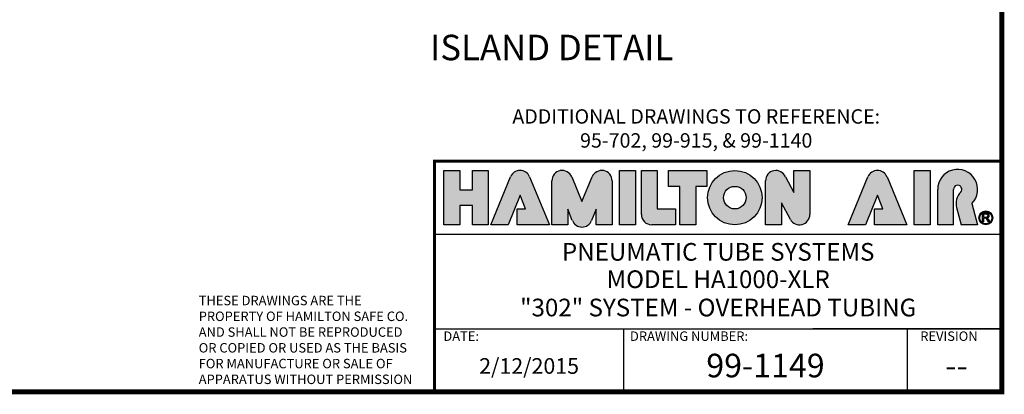
# Model space of a CAD drawing. Units: inches. Extents: x -966 to 443, y 73 to 1505.
# Drawn here: x -633 to -427, y 1074 to 1152 of the extents above; entities that cross this region are included whole.
import ezdxf
from ezdxf.enums import TextEntityAlignment as Align

# ---------------------------------------------------------------- set-up
doc = ezdxf.new("R2010")
doc.units = ezdxf.units.IN
doc.header["$MEASUREMENT"] = 0
doc.layers.get('0').update_dxf_attribs({"lineweight": 25})
doc.layers.add('ACAD', color=6, linetype='Continuous')
doc.layers.add('Dimension', color=5, linetype='Continuous')
doc.styles.get("Standard").update_dxf_attribs({"font": 'arial.ttf'})

# ---------------------------------------------------------------- blocks, each defined once
blk = doc.blocks.new('LEGALSTATEMENT')
at = {"layer": 'ACAD', "insert": (-0.1872, 0.237), "char_height": 0.05008, "width": 1.581391, "attachment_point": 1}
blk.add_mtext('THESE DRAWINGS ARE THE\\PPROPERTY OF HAMILTON SAFE CO.\\PAND SHALL NOT BE REPRODUCED\\POR COPIED OR USED AS THE BASIS\\PFOR MANUFACTURE OR SALE OF\\PAPPARATUS WITHOUT PERMISSION', dxfattribs=at)
blk = doc.blocks.new('HAMILTON')
at = {"layer": 'ACAD'}
h = blk.add_hatch(color=256, dxfattribs=at)
h.paths.add_polyline_path([(-2.8041, 0.9865), (-2.8041, 0.8846), (-2.7199, 0.8846), (-2.7199, 1.1726), (-2.8041, 1.1726), (-2.8041, 1.0707), (-2.8705, 1.0707), (-2.8705, 1.1726), (-2.9547, 1.1726), (-2.9547, 0.8846), (-2.8705, 0.8846), (-2.8705, 0.9865)])
h.paths.add_polyline_path([(-2.5516, 1.0414), (-2.5226, 0.9688), (-2.5672, 0.9688), (-2.5672, 0.8846), (-2.3965, 0.8846), (-2.5008, 1.1387, 0.667456), (-2.6023, 1.1387), (-2.7066, 0.8846), (-2.6155, 0.8846)])
h.paths.add_polyline_path([(-2.3832, 0.8846), (-2.2991, 0.8846), (-2.2991, 0.9681), (-2.2748, 0.9071, 0.677963), (-2.1727, 0.9071), (-2.1484, 0.9681), (-2.1484, 0.8846), (-2.0643, 0.8846), (-2.0643, 1.1176, 0.820261), (-2.1699, 1.1387), (-2.2237, 1.0076), (-2.2776, 1.1387, 0.820261), (-2.3832, 1.1176)])
h.paths.add_polyline_path([(-1.9402, 1.1726), (-2.0244, 1.1726), (-2.0244, 0.8846), (-1.9402, 0.8846)])
h.paths.add_polyline_path([(-1.8251, 1.1726), (-1.9092, 1.1726), (-1.9092, 0.9396, 0.414214), (-1.8543, 0.8846), (-1.7276, 0.8846), (-1.7276, 0.9688), (-1.8251, 0.9688)])
h.paths.add_polyline_path([(-1.7055, 0.8846), (-1.6213, 0.8846), (-1.6213, 1.0884), (-1.5615, 1.0884), (-1.5615, 1.1726), (-1.7653, 1.1726), (-1.7653, 1.0884), (-1.7055, 1.0884)])
h.paths.add_polyline_path([(-1.5581, 1.0286, 1), (-1.2701, 1.0286, 1)])
h.paths.add_polyline_path([(-1.3543, 1.0286, -1), (-1.4739, 1.0286, -1)], flags=16)
h.paths.add_polyline_path([(-1.1672, 1.0012), (-1.1199, 0.9135, 0.77884), (-1.0166, 0.9396), (-1.0166, 1.1726), (-1.1008, 1.1726), (-1.1008, 1.0553), (-1.1456, 1.1384, 0.822495), (-1.2514, 1.1176), (-1.2514, 0.8846), (-1.1672, 0.8846)])
h.paths.add_polyline_path([(-0.6586, 1.0414), (-0.6296, 0.9688), (-0.6742, 0.9688), (-0.6742, 0.8846), (-0.5035, 0.8846), (-0.6079, 1.1387, 0.667456), (-0.7093, 1.1387), (-0.8136, 0.8846), (-0.7225, 0.8846)])
h.paths.add_polyline_path([(-0.3795, 1.1726), (-0.4637, 1.1726), (-0.4637, 0.8846), (-0.3795, 0.8846)])
h.paths.add_polyline_path([(-0.2558, 1.072, -1.48898), (-0.2179, 1.0565, 0.265419), (-0.2391, 0.9761), (-0.2146, 0.8846), (-0.1278, 0.8846), (-0.1581, 0.9978, 1.48898), (-0.3396, 1.072), (-0.3396, 0.8846), (-0.2558, 0.8846)])
h = blk.add_hatch(color=256, dxfattribs=at)
h.paths.add_polyline_path([(-0.1215, 0.9215, 1), (-0.0478, 0.9215, 1)])
h.paths.add_polyline_path([(-0.0524, 0.9215, -1), (-0.1169, 0.9215, -1)], flags=16)
edge = h.paths.add_edge_path(flags=0)
edge.add_spline(control_points=[(-0.0826, 0.9457), (-0.082, 0.9456), (-0.0808, 0.9456), (-0.079, 0.9455), (-0.0773, 0.9454), (-0.0759, 0.9451), (-0.0746, 0.9448), (-0.0733, 0.9444), (-0.072, 0.9438), (-0.0708, 0.943), (-0.0695, 0.9418), (-0.0685, 0.9403), (-0.0676, 0.9388), (-0.0671, 0.9373), (-0.0667, 0.9358), (-0.0665, 0.9345), (-0.0665, 0.9331), (-0.0665, 0.9317), (-0.0668, 0.9301), (-0.0673, 0.9287), (-0.0679, 0.9273), (-0.0687, 0.9261), (-0.0696, 0.9251), (-0.0706, 0.9242), (-0.0717, 0.9234), (-0.0729, 0.9227), (-0.0743, 0.9221), (-0.0759, 0.9216), (-0.0775, 0.9212), (-0.0786, 0.921), (-0.0791, 0.9209)], knot_values=[0, 0, 0, 0, 0.002554, 0.004914, 0.007065, 0.009016, 0.010787, 0.012357, 0.014352, 0.016342, 0.018365, 0.021297, 0.023341, 0.025345, 0.027369, 0.029437, 0.030786, 0.03293, 0.034958, 0.036938, 0.038909, 0.040894, 0.042616, 0.04436, 0.046162, 0.048038, 0.050043, 0.052164, 0.05442, 0.056611, 0.056611, 0.056611, 0.056611], degree=3, periodic=0)
edge.add_arc((-0.0901, 0.9021), 0.0218, 33.5398, 59.7618, ccw=False)
edge.add_line((-0.0719, 0.9141), (-0.0627, 0.9003))
edge.add_line((-0.0627, 0.9003), (-0.0703, 0.9003))
edge.add_line((-0.0703, 0.9003), (-0.08, 0.9151))
edge.add_arc((-0.0898, 0.9087), 0.0117, 33.1649, 90)
edge.add_line((-0.0898, 0.9204), (-0.0968, 0.9204))
edge.add_line((-0.0968, 0.9204), (-0.0968, 0.9002))
edge.add_line((-0.0968, 0.9002), (-0.1028, 0.9002))
edge.add_line((-0.1028, 0.9002), (-0.1028, 0.9457))
edge.add_line((-0.1028, 0.9457), (-0.0826, 0.9457))
edge = h.paths.add_edge_path(flags=0)
edge.add_spline(control_points=[(-0.0824, 0.9406), (-0.0817, 0.9406), (-0.0805, 0.9406), (-0.0787, 0.9403), (-0.0773, 0.9399), (-0.076, 0.9393), (-0.0749, 0.9386), (-0.074, 0.9375), (-0.0732, 0.9363), (-0.0728, 0.9348), (-0.0726, 0.9334), (-0.0727, 0.9319), (-0.0731, 0.9306), (-0.0738, 0.9292), (-0.0747, 0.928), (-0.076, 0.9271), (-0.0774, 0.9264), (-0.0789, 0.926), (-0.0804, 0.9258), (-0.082, 0.9256), (-0.0832, 0.9256), (-0.0838, 0.9256)], knot_values=[0, 0, 0, 0, 0.002737, 0.004939, 0.006903, 0.008689, 0.010366, 0.012238, 0.01419, 0.016152, 0.01823, 0.019836, 0.021847, 0.023914, 0.025782, 0.027782, 0.03018, 0.031899, 0.03385, 0.036053, 0.038518, 0.038518, 0.038518, 0.038518], degree=3, periodic=0)
edge.add_line((-0.0838, 0.9256), (-0.0968, 0.9256))
edge.add_line((-0.0968, 0.9256), (-0.0968, 0.9406))
edge.add_line((-0.0968, 0.9406), (-0.0824, 0.9406))
for p, q in [((-2.9547, 1.1726), (-2.8705, 1.1726)), ((-2.9547, 0.8846), (-2.9547, 1.1726)), ((-2.8705, 1.1726), (-2.8705, 1.0707)), ((-2.8041, 1.1726), (-2.7199, 1.1726)), ((-2.8041, 1.0707), (-2.8041, 1.1726)), ((-2.7199, 1.1726), (-2.7199, 0.8846)), ((-2.0244, 0.8846), (-2.0244, 1.1726)), ((-2.0244, 1.1726), (-1.9402, 1.1726)), ((-1.9402, 1.1726), (-1.9402, 0.8846)), ((-1.9092, 1.1726), (-1.8251, 1.1726)), ((-1.9092, 0.9396), (-1.9092, 1.1726)), ((-1.8251, 1.1726), (-1.8251, 0.9688)), ((-1.7653, 1.1726), (-1.5615, 1.1726)), ((-1.7653, 1.0884), (-1.7653, 1.1726)), ((-1.5615, 1.1726), (-1.5615, 1.0884)), ((-1.1008, 1.1726), (-1.0166, 1.1726)), ((-1.1008, 1.0553), (-1.1008, 1.1726)), ((-1.0166, 1.1726), (-1.0166, 0.9396)), ((-0.4637, 1.1726), (-0.3795, 1.1726)), ((-0.4637, 0.8846), (-0.4637, 1.1726)), ((-0.3795, 1.1726), (-0.3795, 0.8846)), ((-2.7066, 0.8846), (-2.6023, 1.1387)), ((-2.5008, 1.1387), (-2.3965, 0.8846)), ((-2.3832, 0.8846), (-2.3832, 1.1176)), ((-2.2774, 1.1383), (-2.2237, 1.0076)), ((-2.2237, 1.0076), (-2.1701, 1.1383)), ((-2.0643, 1.1176), (-2.0643, 0.8846)), ((-1.2514, 0.8846), (-1.2514, 1.1176)), ((-1.1456, 1.1384), (-1.1008, 1.0553)), ((-0.8136, 0.8846), (-0.7093, 1.1387)), ((-0.6079, 1.1387), (-0.5035, 0.8846)), ((-2.8705, 1.0707), (-2.8041, 1.0707)), ((-1.7055, 1.0884), (-1.7653, 1.0884)), ((-1.7055, 0.8846), (-1.7055, 1.0884)), ((-1.6213, 1.0884), (-1.6213, 0.8846)), ((-1.5615, 1.0884), (-1.6213, 1.0884)), ((-0.3396, 0.8846), (-0.3396, 1.072)), ((-0.2558, 0.8846), (-0.2558, 1.072)), ((-2.5516, 1.0414), (-2.6155, 0.8846)), ((-2.5226, 0.9688), (-2.5516, 1.0414)), ((-1.1672, 1.0012), (-1.1672, 0.8846)), ((-1.1199, 0.9135), (-1.1672, 1.0012)), ((-0.6586, 1.0414), (-0.7225, 0.8846)), ((-0.6296, 0.9688), (-0.6586, 1.0414)), ((-0.1581, 0.9978), (-0.1278, 0.8846)), ((-2.8705, 0.9865), (-2.8705, 0.8846)), ((-2.8041, 0.9865), (-2.8705, 0.9865)), ((-2.8041, 0.8846), (-2.8041, 0.9865)), ((-2.5672, 0.9688), (-2.5226, 0.9688)), ((-2.5672, 0.8846), (-2.5672, 0.9688)), ((-2.2991, 0.9681), (-2.2991, 0.8846)), ((-2.2748, 0.9071), (-2.2991, 0.9681)), ((-2.1484, 0.9681), (-2.1727, 0.9071)), ((-2.1484, 0.8846), (-2.1484, 0.9681)), ((-1.8251, 0.9688), (-1.7276, 0.9688)), ((-1.7276, 0.9688), (-1.7276, 0.8846)), ((-0.6742, 0.9688), (-0.6296, 0.9688)), ((-0.6742, 0.8846), (-0.6742, 0.9688)), ((-0.2391, 0.9761), (-0.2146, 0.8846)), ((-0.1028, 0.9457), (-0.0826, 0.9457)), ((-0.1028, 0.9002), (-0.1028, 0.9457)), ((-0.0968, 0.9406), (-0.0968, 0.9256)), ((-0.0824, 0.9406), (-0.0968, 0.9406)), ((-0.0968, 0.9002), (-0.1028, 0.9002)), ((-0.0968, 0.9256), (-0.0838, 0.9256)), ((-0.0968, 0.9204), (-0.0968, 0.9002)), ((-0.0898, 0.9204), (-0.0968, 0.9204)), ((-0.0703, 0.9003), (-0.08, 0.9151)), ((-0.0719, 0.9141), (-0.0627, 0.9003)), ((-0.0627, 0.9003), (-0.0703, 0.9003)), ((-2.8705, 0.8846), (-2.9547, 0.8846)), ((-2.7199, 0.8846), (-2.8041, 0.8846)), ((-2.6155, 0.8846), (-2.7066, 0.8846)), ((-2.3965, 0.8846), (-2.5672, 0.8846)), ((-2.2991, 0.8846), (-2.3832, 0.8846)), ((-2.0643, 0.8846), (-2.1484, 0.8846)), ((-1.9402, 0.8846), (-2.0244, 0.8846)), ((-1.7276, 0.8846), (-1.8543, 0.8846)), ((-1.6213, 0.8846), (-1.7055, 0.8846)), ((-1.1672, 0.8846), (-1.2514, 0.8846)), ((-0.7225, 0.8846), (-0.8136, 0.8846)), ((-0.5035, 0.8846), (-0.6742, 0.8846)), ((-0.3795, 0.8846), (-0.4637, 0.8846)), ((-0.2555, 0.8846), (-0.3396, 0.8846)), ((-0.1278, 0.8846), (-0.2146, 0.8846))]:
    blk.add_line(p, q, dxfattribs=at)
for centre, radius in [((-1.4141, 1.0286), 0.144), ((-1.4141, 1.0286), 0.0598), ((-0.0847, 0.9215), 0.0368), ((-0.0847, 0.9215), 0.0322)]:
    blk.add_circle(centre, radius, dxfattribs=at)
for centre, radius, start, end in [((-2.5516, 1.1176), 0.0549, 22.5572, 157.4428), ((-2.3283, 1.1176), 0.0549, 22.0854, 180), ((-2.1192, 1.1176), 0.0549, 0, 157.9146), ((-1.1965, 1.1176), 0.0549, 22.2516, 180), ((-0.6586, 1.1176), 0.0549, 22.5572, 157.4428), ((-0.2337, 1.072), 0.1059, 315.5414, 180), ((-0.2337, 1.072), 0.0221, 315.5414, 180), ((-0.1581, 0.9978), 0.0838, 135.5414, 195), ((-1.8543, 0.9396), 0.0549, 180, 270), ((-1.0716, 0.9396), 0.0549, 208.3485, 0), ((-2.2237, 0.9275), 0.0549, 201.7284, 338.2716), ((-0.0898, 0.9087), 0.0117, 33.1649, 90), ((-0.0901, 0.9021), 0.0218, 33.5398, 59.7618)]:
    blk.add_arc(centre, radius, start, end, dxfattribs=at)
for points, knots in [([(-0.0838, 0.9256), (-0.0832, 0.9256), (-0.082, 0.9256), (-0.0804, 0.9258), (-0.0789, 0.926), (-0.0774, 0.9264), (-0.076, 0.9271), (-0.0747, 0.928), (-0.0738, 0.9292), (-0.0731, 0.9306), (-0.0727, 0.9319), (-0.0726, 0.9334), (-0.0728, 0.9348), (-0.0732, 0.9363), (-0.074, 0.9375), (-0.0749, 0.9386), (-0.076, 0.9393), (-0.0773, 0.9399), (-0.0787, 0.9403), (-0.0805, 0.9406), (-0.0817, 0.9406), (-0.0824, 0.9406)], [0, 0, 0, 0, 0.00246492, 0.00466793, 0.00661931, 0.00833869, 0.01073656, 0.01273665, 0.01460444, 0.01667171, 0.01868284, 0.0202884, 0.02236606, 0.02432835, 0.02628072, 0.02815223, 0.02982894, 0.03161512, 0.03357905, 0.03578184, 0.03851838, 0.03851838, 0.03851838, 0.03851838]), ([(-0.0791, 0.9209), (-0.0786, 0.921), (-0.0775, 0.9212), (-0.0759, 0.9216), (-0.0743, 0.9221), (-0.0729, 0.9227), (-0.0717, 0.9234), (-0.0706, 0.9242), (-0.0696, 0.9251), (-0.0687, 0.9261), (-0.0679, 0.9273), (-0.0673, 0.9287), (-0.0668, 0.9301), (-0.0665, 0.9317), (-0.0665, 0.9331), (-0.0665, 0.9345), (-0.0667, 0.9358), (-0.0671, 0.9373), (-0.0676, 0.9388), (-0.0685, 0.9403), (-0.0695, 0.9418), (-0.0708, 0.943), (-0.072, 0.9438), (-0.0733, 0.9444), (-0.0746, 0.9448), (-0.0759, 0.9451), (-0.0773, 0.9454), (-0.079, 0.9455), (-0.0808, 0.9456), (-0.082, 0.9456), (-0.0826, 0.9457)], [0, 0, 0, 0, 0.00219162, 0.00444686, 0.00656819, 0.0085732, 0.01044928, 0.0122515, 0.01399488, 0.01571736, 0.01770259, 0.01967351, 0.02165295, 0.02368137, 0.02582523, 0.02717454, 0.02924244, 0.0312664, 0.03327036, 0.03531427, 0.03824579, 0.04026879, 0.0422593, 0.0442542, 0.04582391, 0.04759518, 0.04954656, 0.05169756, 0.05405689, 0.05661126, 0.05661126, 0.05661126, 0.05661126])]:
    blk.add_open_spline(points, degree=3, knots=knots, dxfattribs=at)
blk = doc.blocks.new('Text')
at = {"layer": 'ACAD', "color": 1}
for tag, p in [('REVA', (7.9354, 9.8918)), ('REVB', (7.9354, 9.7918)), ('REVC', (7.9354, 9.688)), ('REVD', (7.9354, 9.588)), ('REVE', (7.9354, 9.4894)), ('REVF', (7.9354, 9.3894))]:
    blk.add_attdef(tag, text='', height=0.05, dxfattribs=at).set_placement(p, align=Align.RIGHT)
at = {"layer": 'ACAD'}
for tag, height, p in [('TITLE1', 0.0937, (6.4928, 2.5348)), ('TITLE2', 0.0937, (6.4928, 2.3898)), ('TITLE3', 0.0937, (6.4928, 2.2398)), ('DATE', 0.083, (5.4914, 1.9315)), ('DRAWING', 0.125, (6.7434, 1.9285))]:
    blk.add_attdef(tag, text='', height=height, dxfattribs=at).set_placement(p, align=Align.MIDDLE)
at = {"layer": 'ACAD', "color": 1}
blk.add_attdef('REV', text='', height=0.125, dxfattribs=at).set_placement((7.7553, 1.9285), align=Align.MIDDLE)

msp = doc.modelspace()

# ---------------------------------------------------------------- linework, layer by layer
at = {"layer": 'ACAD'}
for p, q in [((-546.09735, 1107.75647), (-427.87465, 1107.75647)), ((-546.09735, 1088.05268), (-427.87465, 1088.05268)), ((-546.09735, 1088.05268), (-506.68978, 1088.05268)), ((-506.68978, 1088.05268), (-506.68978, 1074.91683)), ((-427.87465, 1088.05268), (-467.28222, 1088.05268)), ((-427.87465, 1088.05268), (-447.57843, 1088.05268)), ((-447.57843, 1088.05268), (-447.57843, 1074.91683)), ((-427.87465, 1074.91683), (-546.09735, 1074.91683))]:
    msp.add_line(p, q, dxfattribs=at)
at = {"layer": 'ACAD', "const_width": 1.05039}
msp.add_lwpolyline([(-427.87465, 1074.91683), (-427.87465, 1504.0557), (-965.59305, 1504.0557), (-965.59305, 1074.91683)], close=True, dxfattribs=at)
at = {"layer": 'ACAD', "const_width": 0.62656}
msp.add_lwpolyline([(-546.09735, 1074.91683), (-546.09735, 1123.02039), (-427.87465, 1123.02039)], dxfattribs=at)

# ---------------------------------------------------------------- block references
at = {"xscale": 39.34500805498696, "yscale": 39.34500805498696, "zscale": 39.34500805498696}
msp.add_blockref('LEGALSTATEMENT', (-587.88318, 1085.59797), dxfattribs=at)
at = {"layer": 'Dimension', "xscale": 39.34638749998631, "yscale": 39.34638749998631, "zscale": 39.34638749998631}
msp.add_blockref('HAMILTON', (-427.87465, 1074.91683), dxfattribs=at)
msp.add_blockref('Text', (-742.4549, 1003.87475), dxfattribs=at).add_auto_attribs({'TITLE1': 'PNEUMATIC TUBE SYSTEMS', 'TITLE2': 'MODEL HA1000-XLR', 'TITLE3': '"302" SYSTEM - OVERHEAD TUBING', 'DRAWING': '99-1149', 'DATE': '2/12/2015', 'REV': '--'})

# ---------------------------------------------------------------- texts
at = {"layer": 'ACAD'}
for s, height, p in [('DATE:', 1.970378, (-544.25918, 1085.52973)), ('DRAWING NUMBER:', 1.9703784, (-505.36233, 1085.52973)), ('REVISION', 1.970378, (-444.86603, 1085.52973))]:
    msp.add_text(s, height=height, dxfattribs=at).set_placement(p)
at = {"layer": 'Dimension'}
msp.add_text('ISLAND DETAIL', height=5.3125, dxfattribs=at).set_placement((-521.67258, 1144.03071), align=Align.CENTER)
at = {"layer": 'Dimension', "insert": (-491.56016, 1129.8125), "char_height": 3, "attachment_point": 5}
msp.add_mtext('\\A1;ADDITIONAL DRAWINGS TO REFERENCE:\\P95-702, 99-915, & 99-1140', dxfattribs=at)

doc.saveas('drawing.dxf')
